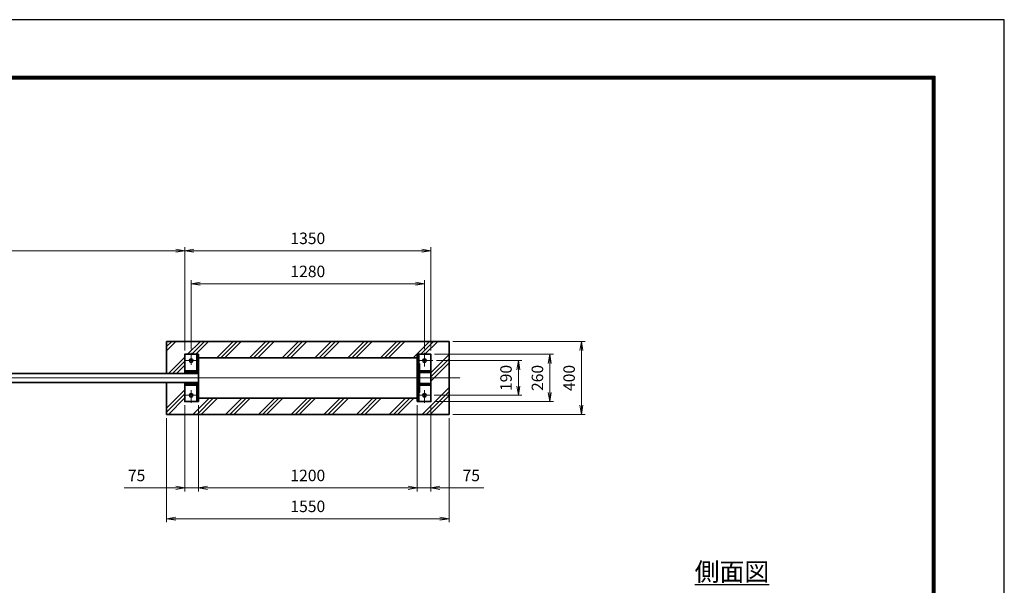
# Model space of a CAD drawing. Units: millimetres. Extents: x 3057 to 14937, y 2010 to 10410.
# Drawn here: x 9535 to 14937, y 7308 to 10410 of the extents above; entities that cross this region are included whole.
import ezdxf

# ---------------------------------------------------------------- set-up
doc = ezdxf.new("R2010")
doc.units = ezdxf.units.MM
doc.header["$PDMODE"] = 35
doc.linetypes.add('AM_ISO08W050', pattern=[18, 12, -1.5, 3, -1.5])
doc.layers.add('D-TTL', color=2, linetype='Continuous')
for name, color, linetype, lineweight in [('ハッチング', 8, 'Continuous', 13), ('外形線', 7, 'Continuous', 35), ('寸法線', 4, 'Continuous', 18), ('文字', 254, 'Continuous', 25), ('軸線', 200, 'AM_ISO08W050', 15)]:
    doc.layers.add(name, color=color, linetype=linetype, lineweight=lineweight)
doc.styles.add('ACISOTS', font='simplex.shx', dxfattribs={"width": 0.8, "bigfont": 'bigfont.shx'})
doc.styles.get("Standard").update_dxf_attribs({"font": 'romans.shx', "width": 0.8, "bigfont": 'bigfont.shx'})
doc.dimstyles.new('AM_ISO$0', dxfattribs={"dimtxt": 3.15, "dimasz": 2.5, "dimexe": 1, "dimexo": 1, "dimgap": 1.4, "dimtad": 1, "dimdsep": 46, "dimtxsty": 'ACISOTS', "dimblk": 'OPEN', "dimcen": 0, "dimclrd": 256, "dimclre": 256, "dimclrt": 254, "dimazin": 2, "dimtp": 0.1, "dimtm": 0.1, "dimtfac": 0.71, "dimtix": 1, "dimtmove": 1, "dimatfit": 3, "dimldrblk": 'OPEN', "dimfxl": 0, "dimlwd": -1, "dimlwe": -1, "dimarcsym": 0})

# ---------------------------------------------------------------- blocks, each defined once
blk = doc.blocks.new('_Open')
at = {"color": 0, "linetype": 'ByBlock', "lineweight": -2}
for p, q in [((-1, 0.17), (0, 0)), ((-1, -0.17), (0, 0)), ((0, 0), (-1, 0))]:
    blk.add_line(p, q, dxfattribs=at)
blk = doc.blocks.new('*D70')
at = {"layer": 'Defpoints', "color": 0}
for p in [(10440.9, 9143.5), (10440.9, 8575.4), (11790.9, 8575.4)]:
    blk.add_point(p, dxfattribs=at)
at = {"layer": '寸法線'}
for p, q in [((10440.9, 8595.4), (10440.9, 9163.5)), ((11740.9, 9143.5), (10490.9, 9143.5)), ((11790.9, 8595.4), (11790.9, 9163.5))]:
    blk.add_line(p, q, dxfattribs=at)
at = {"layer": '寸法線', "xscale": 50, "yscale": 50, "zscale": 50, "rotation": 180}
blk.add_blockref('_Open', (10440.9, 9143.5), dxfattribs=at)
at = {"layer": '寸法線', "xscale": 50, "yscale": 50, "zscale": 50}
blk.add_blockref('_Open', (11790.9, 9143.5), dxfattribs=at)
at = {"layer": '寸法線', "color": 254, "insert": (11115.9, 9203), "char_height": 63, "attachment_point": 5, "style": 'ACISOTS'}
blk.add_mtext('1350', dxfattribs=at)
blk = doc.blocks.new('*D71')
at = {"layer": 'Defpoints', "color": 0}
for p in [(11790.9, 8575.4), (12443.2, 8575.4), (11790.9, 8315.4)]:
    blk.add_point(p, dxfattribs=at)
at = {"layer": '寸法線'}
for p, q in [((11810.9, 8575.4), (12463.2, 8575.4)), ((12443.2, 8365.4), (12443.2, 8525.4)), ((11810.9, 8315.4), (12463.2, 8315.4))]:
    blk.add_line(p, q, dxfattribs=at)
at = {"layer": '寸法線', "xscale": 50, "yscale": 50, "zscale": 50}
for p, rotation in [((12443.2, 8575.4), 90), ((12443.2, 8315.4), 270)]:
    blk.add_blockref('_Open', p, dxfattribs=dict(at, rotation=rotation))
at = {"layer": '寸法線', "color": 254, "insert": (12383.7, 8445.4), "char_height": 63, "attachment_point": 5, "rotation": 90, "style": 'ACISOTS'}
blk.add_mtext('260', dxfattribs=at)
blk = doc.blocks.new('*D33')
at = {"layer": 'Defpoints', "color": 0}
for p in [(10440.9, 9143.5), (10440.9, 8575.4), (6505.9, 8516.8)]:
    blk.add_point(p, dxfattribs=at)
at = {"layer": '寸法線'}
for p, q in [((6505.9, 8536.8), (6505.9, 9163.5)), ((6555.9, 9143.5), (10390.9, 9143.5)), ((10440.9, 8595.4), (10440.9, 9163.5))]:
    blk.add_line(p, q, dxfattribs=at)
at = {"layer": '寸法線', "xscale": 50, "yscale": 50, "zscale": 50, "rotation": 180}
blk.add_blockref('_Open', (6505.9, 9143.5), dxfattribs=at)
at = {"layer": '寸法線', "xscale": 50, "yscale": 50, "zscale": 50}
blk.add_blockref('_Open', (10440.9, 9143.5), dxfattribs=at)
at = {"layer": '寸法線', "color": 254, "insert": (8473.4, 9203), "char_height": 63, "attachment_point": 5, "style": 'ACISOTS'}
blk.add_mtext('3935', dxfattribs=at)
blk = doc.blocks.new('*D74')
at = {"layer": 'Defpoints', "color": 0}
for p in [(10440.9, 8315.4), (10515.9, 8315.4), (10515.9, 7843)]:
    blk.add_point(p, dxfattribs=at)
at = {"layer": '寸法線'}
for p, q in [((10440.9, 8295.4), (10440.9, 7823)), ((10515.9, 8295.4), (10515.9, 7823)), ((10107.7, 7843), (10440.9, 7843)), ((10390.9, 7843), (10340.9, 7843)), ((10440.9, 7843), (10515.9, 7843)), ((10440.9, 7843), (10515.9, 7843)), ((10565.9, 7843), (10615.9, 7843))]:
    blk.add_line(p, q, dxfattribs=at)
at = {"layer": '寸法線', "xscale": 50, "yscale": 50, "zscale": 50}
blk.add_blockref('_Open', (10440.9, 7843), dxfattribs=at)
at = {"layer": '寸法線', "xscale": 50, "yscale": 50, "zscale": 50, "rotation": 180}
blk.add_blockref('_Open', (10515.9, 7843), dxfattribs=at)
at = {"layer": '寸法線', "color": 254, "insert": (10176.5, 7902.5), "char_height": 63, "attachment_point": 5, "style": 'ACISOTS'}
blk.add_mtext('75', dxfattribs=at)
blk = doc.blocks.new('*D75')
at = {"layer": 'Defpoints', "color": 0}
for p in [(10515.9, 8315.4), (11715.9, 8315.4), (11715.9, 7843)]:
    blk.add_point(p, dxfattribs=at)
at = {"layer": '寸法線'}
for p, q in [((10515.9, 8295.4), (10515.9, 7823)), ((11715.9, 8295.4), (11715.9, 7823)), ((10565.9, 7843), (11665.9, 7843))]:
    blk.add_line(p, q, dxfattribs=at)
at = {"layer": '寸法線', "xscale": 50, "yscale": 50, "zscale": 50, "rotation": 180}
blk.add_blockref('_Open', (10515.9, 7843), dxfattribs=at)
at = {"layer": '寸法線', "xscale": 50, "yscale": 50, "zscale": 50}
blk.add_blockref('_Open', (11715.9, 7843), dxfattribs=at)
at = {"layer": '寸法線', "color": 254, "insert": (11115.9, 7902.5), "char_height": 63, "attachment_point": 5, "style": 'ACISOTS'}
blk.add_mtext('1200', dxfattribs=at)
blk = doc.blocks.new('*D34')
at = {"layer": 'Defpoints', "color": 0}
for p in [(11715.9, 8315.4), (11790.9, 8315.4), (11715.9, 7843)]:
    blk.add_point(p, dxfattribs=at)
at = {"layer": '寸法線'}
for p, q in [((11715.9, 8295.4), (11715.9, 7823)), ((11790.9, 8295.4), (11790.9, 7823)), ((11665.9, 7843), (11615.9, 7843)), ((11790.9, 7843), (11715.9, 7843)), ((11790.9, 7843), (11715.9, 7843)), ((12081.3, 7843), (11790.9, 7843)), ((11840.9, 7843), (11890.9, 7843))]:
    blk.add_line(p, q, dxfattribs=at)
at = {"layer": '寸法線', "xscale": 50, "yscale": 50, "zscale": 50}
blk.add_blockref('_Open', (11715.9, 7843), dxfattribs=at)
at = {"layer": '寸法線', "xscale": 50, "yscale": 50, "zscale": 50, "rotation": 180}
blk.add_blockref('_Open', (11790.9, 7843), dxfattribs=at)
at = {"layer": '寸法線', "color": 254, "insert": (12012.5, 7902.5), "char_height": 63, "attachment_point": 5, "style": 'ACISOTS'}
blk.add_mtext('75', dxfattribs=at)
blk = doc.blocks.new('*D76')
at = {"layer": 'Defpoints', "color": 0}
for p in [(11801.1, 8540.4), (11789.4, 8350.4), (12270.9, 8350.4)]:
    blk.add_point(p, dxfattribs=at)
at = {"layer": '寸法線'}
for p, q in [((11821.1, 8540.4), (12290.9, 8540.4)), ((12270.9, 8490.4), (12270.9, 8400.4)), ((11809.4, 8350.4), (12290.9, 8350.4))]:
    blk.add_line(p, q, dxfattribs=at)
at = {"layer": '寸法線', "xscale": 50, "yscale": 50, "zscale": 50}
for p, rotation in [((12270.9, 8540.4), 90), ((12270.9, 8350.4), 270)]:
    blk.add_blockref('_Open', p, dxfattribs=dict(at, rotation=rotation))
at = {"layer": '寸法線', "color": 254, "insert": (12211.4, 8445.4), "char_height": 63, "attachment_point": 5, "rotation": 90, "style": 'ACISOTS'}
blk.add_mtext('190', dxfattribs=at)
blk = doc.blocks.new('*D77')
at = {"layer": 'Defpoints', "color": 0}
for p in [(10475.9, 8962.1), (10475.9, 8583.4), (11755.9, 8583.4)]:
    blk.add_point(p, dxfattribs=at)
at = {"layer": '寸法線'}
for p, q in [((10475.9, 8603.4), (10475.9, 8982.1)), ((11755.9, 8603.4), (11755.9, 8982.1)), ((11705.9, 8962.1), (10525.9, 8962.1))]:
    blk.add_line(p, q, dxfattribs=at)
at = {"layer": '寸法線', "xscale": 50, "yscale": 50, "zscale": 50, "rotation": 180}
blk.add_blockref('_Open', (10475.9, 8962.1), dxfattribs=at)
at = {"layer": '寸法線', "xscale": 50, "yscale": 50, "zscale": 50}
blk.add_blockref('_Open', (11755.9, 8962.1), dxfattribs=at)
at = {"layer": '寸法線', "color": 254, "insert": (11115.9, 9021.6), "char_height": 63, "attachment_point": 5, "style": 'ACISOTS'}
blk.add_mtext('1280', dxfattribs=at)
blk = doc.blocks.new('*D78')
at = {"layer": 'Defpoints', "color": 0}
for p in [(10340.9, 8245.4), (11890.9, 8245.4), (11890.9, 7673.6)]:
    blk.add_point(p, dxfattribs=at)
at = {"layer": '寸法線'}
for p, q in [((10340.9, 8225.4), (10340.9, 7653.6)), ((11890.9, 8225.4), (11890.9, 7653.6)), ((10390.9, 7673.6), (11840.9, 7673.6))]:
    blk.add_line(p, q, dxfattribs=at)
at = {"layer": '寸法線', "xscale": 50, "yscale": 50, "zscale": 50, "rotation": 180}
blk.add_blockref('_Open', (10340.9, 7673.6), dxfattribs=at)
at = {"layer": '寸法線', "xscale": 50, "yscale": 50, "zscale": 50}
blk.add_blockref('_Open', (11890.9, 7673.6), dxfattribs=at)
at = {"layer": '寸法線', "color": 254, "insert": (11115.9, 7733.1), "char_height": 63, "attachment_point": 5, "style": 'ACISOTS'}
blk.add_mtext('1550', dxfattribs=at)
blk = doc.blocks.new('*D79')
at = {"layer": 'Defpoints', "color": 0}
for p in [(11890.9, 8645.4), (12617, 8645.4), (11890.9, 8245.4)]:
    blk.add_point(p, dxfattribs=at)
at = {"layer": '寸法線'}
for p, q in [((11910.9, 8645.4), (12637, 8645.4)), ((12617, 8295.4), (12617, 8595.4)), ((11910.9, 8245.4), (12637, 8245.4))]:
    blk.add_line(p, q, dxfattribs=at)
at = {"layer": '寸法線', "xscale": 50, "yscale": 50, "zscale": 50}
for p, rotation in [((12617, 8645.4), 90), ((12617, 8245.4), 270)]:
    blk.add_blockref('_Open', p, dxfattribs=dict(at, rotation=rotation))
at = {"layer": '寸法線', "color": 254, "insert": (12557.5, 8445.4), "char_height": 63, "attachment_point": 5, "rotation": 90, "style": 'ACISOTS'}
blk.add_mtext('400', dxfattribs=at)

msp = doc.modelspace()

# ---------------------------------------------------------------- hatches: boundary and pattern name
at = {"layer": 'ハッチング'}
h = msp.add_hatch(dxfattribs=at)
h.set_pattern_fill('PLAST', color=256, scale=20, angle=45)
h.set_pattern_definition([(45, (3007.44, 2159.41), (-89.8026, 89.8026), []), (45, (2996.21, 2170.63), (-89.8026, 89.8026), []), (45, (2984.99, 2181.86), (-89.8026, 89.8026), [])])
h.paths.add_polyline_path([(11890.933, 8645.429), (10340.934, 8645.429), (10340.934, 8470.429), (10440.934, 8470.429), (10440.934, 8575.429), (10515.933, 8575.429), (10515.933, 8555.929), (11715.933, 8555.929), (11715.933, 8575.429), (11790.933, 8575.429), (11790.933, 8315.429), (11715.933, 8315.429), (11715.933, 8334.929), (10515.933, 8334.929), (10515.933, 8315.429), (10440.934, 8315.429), (10440.934, 8420.429), (10340.934, 8420.429), (10340.934, 8245.429), (11890.933, 8245.429)])

# ---------------------------------------------------------------- linework, layer by layer
at = {"layer": 'D-TTL', "color": 7}
for points in [[(3057.095, 2010.318), (14937.095, 2010.318), (14937.095, 10410.318), (3057.095, 10410.318)], [(3438.952, 10100.032), (14555.238, 10100.032), (14555.238, 2321.46), (3438.952, 2321.46)], [(3442.488, 10096.496), (14551.702, 10096.496), (14551.702, 2324.996), (3442.488, 2324.996)], [(3446.023, 10092.96), (14548.166, 10092.96), (14548.166, 2328.532), (3446.023, 2328.532)], [(3449.559, 10089.425), (14544.631, 10089.425), (14544.631, 2332.068), (3449.559, 2332.068)], [(3453.095, 10085.889), (14541.095, 10085.889), (14541.095, 2335.603), (3453.095, 2335.603)]]:
    msp.add_lwpolyline(points, close=True, dxfattribs=at)
at = {"layer": '外形線'}
for p, q in [((11890.933, 8645.429), (10340.934, 8645.429)), ((10340.934, 8645.429), (10340.934, 8470.429)), ((11890.933, 8245.429), (11890.933, 8645.429)), ((10506.933, 8470.429), (10506.933, 8575.429)), ((10515.933, 8545.429), (10515.933, 8575.429)), ((11715.933, 8545.429), (11715.933, 8575.429)), ((11724.933, 8525.429), (11724.933, 8575.429)), ((10440.934, 8484.429), (10506.933, 8484.429)), ((11727.933, 8484.429), (11790.933, 8484.429)), ((10515.933, 8470.429), (6515.933, 8470.429)), ((10440.934, 8475.429), (10506.933, 8475.429)), ((11727.933, 8475.429), (11790.933, 8475.429)), ((10515.933, 8420.429), (6515.933, 8420.429)), ((10340.934, 8420.429), (10340.934, 8245.429)), ((10440.934, 8415.429), (10506.933, 8415.429)), ((10440.934, 8406.429), (10506.933, 8406.429)), ((10506.933, 8315.429), (10506.933, 8420.429)), ((11727.933, 8415.429), (11790.933, 8415.429)), ((11727.933, 8406.429), (11790.933, 8406.429)), ((10515.933, 8315.429), (10515.933, 8345.429)), ((11715.933, 8315.429), (11715.933, 8345.429)), ((11724.933, 8315.429), (11724.933, 8365.429)), ((10340.934, 8245.429), (11890.933, 8245.429))]:
    msp.add_line(p, q, dxfattribs=at)
for points in [[(10515.933, 8575.429), (10440.934, 8575.429), (10440.934, 8470.429)], [(11715.933, 8315.429), (11790.933, 8315.429), (11790.933, 8575.429), (11715.933, 8575.429)], [(10440.934, 8420.429), (10440.934, 8315.429), (10515.933, 8315.429)]]:
    msp.add_lwpolyline(points, dxfattribs=at)
for points in [[(11715.933, 8555.929), (10515.933, 8555.929), (10515.933, 8334.929), (11715.933, 8334.929)], [(11721.933, 8525.429), (11715.933, 8525.429), (11715.933, 8480.429), (11721.933, 8480.429)], [(11727.933, 8525.429), (11721.933, 8525.429), (11721.933, 8365.429), (11727.933, 8365.429)], [(11721.933, 8410.429), (11715.933, 8410.429), (11715.933, 8365.429), (11721.933, 8365.429)]]:
    msp.add_lwpolyline(points, close=True, dxfattribs=at)
for centre in [(10475.934, 8540.429), (11755.934, 8540.429), (10475.934, 8350.429), (11755.934, 8350.429)]:
    msp.add_circle(centre, 9.5, dxfattribs=at)
at = {"layer": '軸線'}
for p, q in [((10442.454, 8540.429), (10509.21, 8540.429)), ((10475.934, 8583.357), (10475.934, 8516.601)), ((11726.532, 8540.429), (11801.141, 8540.429)), ((11755.934, 8583.357), (11755.934, 8508.747)), ((6154.906, 8445.429), (11952.479, 8445.429)), ((10475.934, 8379.161), (10475.934, 8308.478)), ((11755.934, 8379.161), (11755.934, 8308.478)), ((10438.527, 8350.429), (10513.137, 8350.429)), ((11714.751, 8350.429), (11789.361, 8350.429))]:
    msp.add_line(p, q, dxfattribs=at)

# ---------------------------------------------------------------- texts
at = {"layer": '文字', "color": 254, "lineweight": 25, "insert": (13238.283, 7432.395), "char_height": 100, "attachment_point": 1}
msp.add_mtext_dynamic_manual_height_columns('{\\L側面図}', width=657.54514, gutter_width=500, heights=[0], dxfattribs=at)

# ---------------------------------------------------------------- dimensions: what is measured, and where the dimension line sits
at = {"layer": '寸法線'}
for base, p1, p2, override, picture, middle in [((10440.934, 9143.538), (6505.933, 8516.753), (10440.934, 8575.429), {"dimscale": 20, "dimgap": 1.4}, '*D33', (8473.434, 9203.038)), ((10440.934, 9143.538), (11790.933, 8575.429), (10440.934, 8575.429), {"dimscale": 20, "dimtxt": 3.15, "dimgap": 1.4}, '*D70', (11115.934, 9203.038)), ((10475.934, 8962.079), (11755.934, 8583.357), (10475.934, 8583.357), {"dimscale": 20, "dimtxt": 3.15, "dimgap": 1.4}, '*D77', (11115.934, 9021.579)), ((11715.933, 7843.005), (10515.933, 8315.429), (11715.933, 8315.429), {"dimscale": 20, "dimtxt": 3.15, "dimgap": 1.4}, '*D75', (11115.933, 7902.505)), ((11890.933, 7673.567), (10340.934, 8245.429), (11890.933, 8245.429), {"dimscale": 20}, '*D78', (11115.934, 7733.067))]:
    dim = msp.add_linear_dim(base=base, p1=p1, p2=p2, dimstyle='AM_ISO$0', override=override, dxfattribs=at)
    dim.commit()
    dim.dimension.update_dxf_attribs({"geometry": picture, "text_midpoint": middle})
for base, p1, p2, override, picture, middle in [((12617.019, 8645.429), (11890.933, 8245.429), (11890.933, 8645.429), {"dimscale": 20, "dimpost": ''}, '*D79', (12557.519, 8445.429)), ((12270.91, 8350.429), (11801.141, 8540.429), (11789.361, 8350.429), {"dimscale": 20, "dimgap": 1.4}, '*D76', (12211.41, 8445.429)), ((12443.208, 8575.429), (11790.933, 8315.429), (11790.933, 8575.429), {"dimscale": 20, "dimtxt": 3.15, "dimgap": 1.4}, '*D71', (12383.708, 8445.429))]:
    dim = msp.add_linear_dim(base=base, p1=p1, p2=p2, angle=90, dimstyle='AM_ISO$0', override=override, dxfattribs=at)
    dim.commit()
    dim.dimension.update_dxf_attribs({"geometry": picture, "text_midpoint": middle})
for base, p1, p2, picture, middle in [((10515.933, 7843.005), (10440.934, 8315.429), (10515.933, 8315.429), '*D74', (10176.473, 7874.385)), ((11715.933, 7843.005), (11790.933, 8315.429), (11715.933, 8315.429), '*D34', (12012.458, 7902.505))]:
    dim = msp.add_linear_dim(base=base, p1=p1, p2=p2, dimstyle='AM_ISO$0', override={"dimscale": 20, "dimtxt": 3.15, "dimgap": 1.4}, dxfattribs=at)
    dim.commit()
    dim.dimension.update_dxf_attribs({"geometry": picture, "text_midpoint": middle, "dimtype": 160})

doc.saveas('drawing.dxf')
